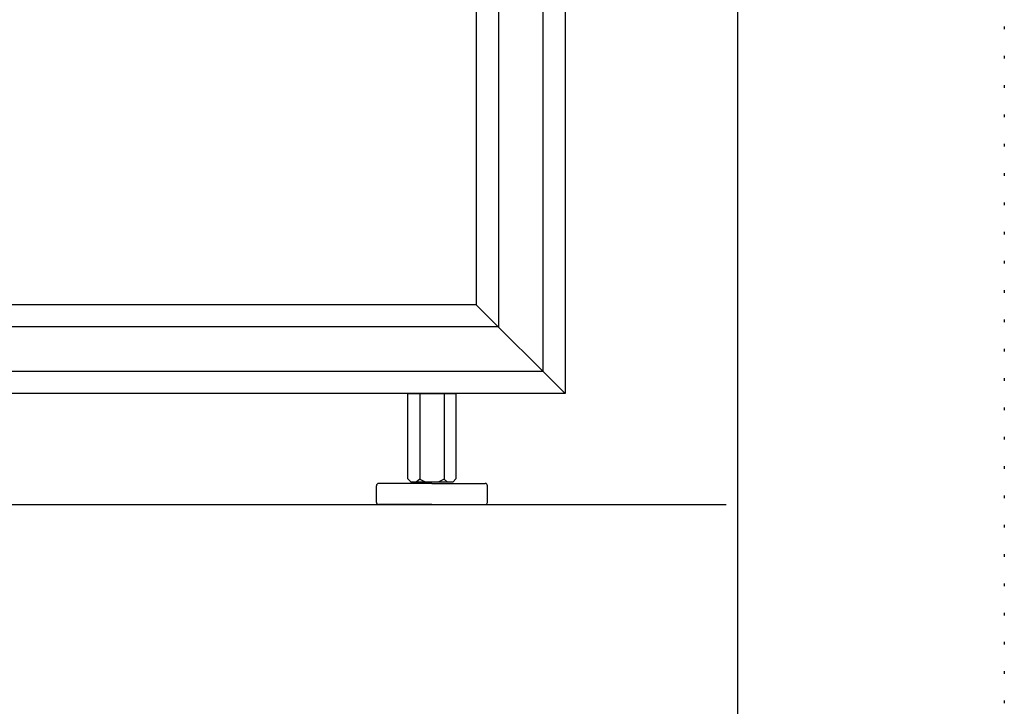
# Model space of a CAD drawing. Extents: x 0 to 420, y 0 to 297.
# Drawn here: x 383 to 420, y 42 to 67 of the extents above; entities that cross this region are included whole.
import ezdxf

# ---------------------------------------------------------------- set-up
doc = ezdxf.new("R2010")
doc.units = 0
doc.linetypes.add('DOT', pattern=[1, 0, -1])
doc.layers.get('0').update_dxf_attribs({"linetype": 'CONTINUOUS'})

msp = doc.modelspace()

# ---------------------------------------------------------------- linework, layer by layer
at = {"color": 4, "linetype": 'DOT'}
msp.add_line((420, 297), (420, 0), dxfattribs=at)
at = {"color": 4, "linetype": 'CONTINUOUS'}
msp.add_line((410, 10), (410, 287), dxfattribs=at)
for p, q in [((403.525, 87.824), (403.525, 53.324)), ((402.691, 86.991), (402.691, 54.158)), ((401.025, 85.324), (401.025, 55.824)), ((400.191, 84.491), (400.191, 56.658)), ((400.191, 56.658), (360.483, 56.658)), ((400.191, 56.658), (403.525, 53.324)), ((401.025, 55.824), (359.65, 55.824)), ((402.691, 54.158), (357.983, 54.158)), ((403.525, 53.324), (357.15, 53.324)), ((398.525, 49.949), (396.525, 49.949)), ((398.525, 49.949), (400.525, 49.949)), ((396.441, 49.241), (396.441, 49.866)), ((400.608, 49.241), (400.608, 49.866)), ((398.525, 49.158), (396.525, 49.158)), ((398.525, 49.158), (400.525, 49.158))]:
    msp.add_line(p, q)
at = {"color": 7, "linetype": 'CONTINUOUS'}
for p, q in [((397.612, 53.324), (399.437, 53.324)), ((397.612, 53.324), (397.612, 50.133)), ((398.068, 53.324), (398.066, 50.108)), ((398.981, 53.324), (398.983, 50.108)), ((399.437, 50.133), (399.437, 53.324)), ((397.612, 50.133), (397.743, 50.001)), ((399.306, 50.001), (397.743, 50.001)), ((398.066, 50.108), (397.935, 50.001)), ((398.066, 50.108), (398.293, 50.001)), ((398.983, 50.108), (398.756, 50.001)), ((398.983, 50.108), (399.114, 50.001)), ((399.437, 50.133), (399.306, 50.001))]:
    msp.add_line(p, q, dxfattribs=at)
at = {"color": 243, "linetype": 'CONTINUOUS'}
msp.add_line((245.43, 49.158), (409.561, 49.158), dxfattribs=at)
for centre, start, end in [((396.525, 49.866), 90, 180), ((400.525, 49.866), 0, 90), ((396.525, 49.241), 180, 270), ((400.525, 49.241), 270, 0)]:
    msp.add_arc(centre, 0.0833, start, end)

doc.saveas('drawing.dxf')
